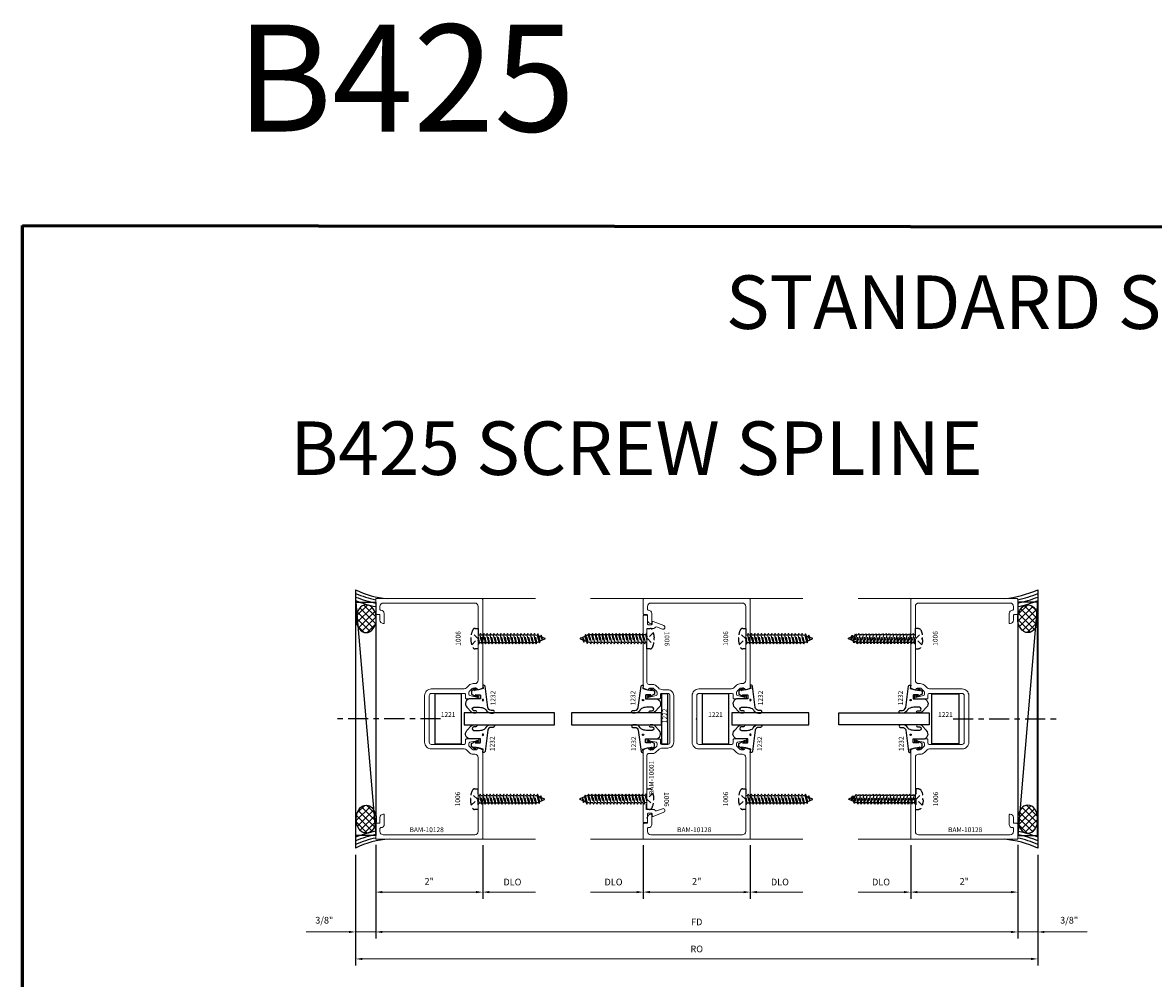
# Model space of a CAD drawing. Extents: x 221 to 942, y 112 to 268.
# Drawn here: x 892 to 913, y 239 to 257 of the extents above; entities that cross this region are included whole.
import ezdxf

# ---------------------------------------------------------------- set-up
doc = ezdxf.new("R2010")
doc.units = 0
doc.header["$LTSCALE"] = 0.5
doc.header["$MEASUREMENT"] = 0
doc.linetypes.add('ACANSTGL', pattern=[0.11811, 0.07874, -0.03937])
doc.linetypes.add('CENTER2', pattern=[1.125, 0.75, -0.125, 0.125, -0.125])
doc.layers.get('0').update_dxf_attribs({"linetype": 'CONTINUOUS'})
doc.layers.get('DEFPOINTS').update_dxf_attribs({"linetype": 'CONTINUOUS'})
for name, color, linetype, lineweight in [('00-EXTRUDED VINYL', 250, 'CONTINUOUS', 25), ('AM_5', 92, 'CONTINUOUS', 15), ('Die#', 230, 'CONTINUOUS', 15), ('Extrusions', 170, 'CONTINUOUS', 20), ('Viewport 0.500', 1, 'CONTINUOUS', 60)]:
    doc.layers.add(name, color=color, linetype=linetype, lineweight=lineweight)
doc.layers.add('BOYD_0', color=7, linetype='CONTINUOUS')
doc.layers.add('Boyd_Fasteners', color=3, linetype='CONTINUOUS')
doc.styles.add('PART ID', font='arial.ttf')
doc.styles.add('ROMANS', font='romans.shx', dxfattribs={"height": 0.125})
doc.dimstyles.new('REF.$0', dxfattribs={"dimtxt": 0.125, "dimasz": 0.125, "dimexe": 0.125, "dimexo": 0.125, "dimgap": 0.125, "dimtad": 1, "dimdec": 4, "dimzin": 3, "dimdsep": 46, "dimlunit": 4, "dimtxsty": 'ROMANS', "dimcen": 0.09, "dimclrd": 142, "dimclre": 142, "dimclrt": 142, "dimaunit": 1, "dimadec": 1, "dimazin": 0, "dimtfac": 1, "dimtdec": 4, "dimtmove": 0, "dimatfit": 3, "dimfxl": 0, "dimfrac": 2, "dimtolj": 1, "dimtzin": 0, "dimlwd": -1, "dimarcsym": 0})

# ---------------------------------------------------------------- blocks, each defined once
blk = doc.blocks.new('BAM-10001')
at = {"layer": 'Extrusions'}
blk.add_lwpolyline([(1.221, 2.405, 0.720759), (1.248, 2.414, -0.414214), (1.263, 2.429), (1.282, 2.429, -0.052408), (1.285, 2.429), (1.384, 2.408, -0.354119), (1.404, 2.384), (1.404, 2.351, -0.198912), (1.397, 2.334), (1.34, 2.277, -0.198912), (1.322, 2.269), (1.263, 2.269, -0.413909), (1.248, 2.284, 0.519661), (1.228, 2.299), (1.156, 2.273, 0.333073), (1.145, 2.258), (1.145, 0.922, 0.414214), (1.16, 0.907), (1.21, 0.907, 0.414214), (1.225, 0.922), (1.225, 0.976, 0.236068), (1.219, 0.988, -0.5), (1.219, 1.004, 0.236068), (1.225, 1.016), (1.225, 1.069, -0.414214), (1.24, 1.084), (1.296, 1.084, -0.414214), (1.311, 1.069), (1.311, 1.037, 0.520591), (1.331, 1.023), (1.528, 1.101, 1), (1.504, 1.167), (1.392, 1.126, -0.414214), (1.367, 1.138), (1.365, 1.141, 0.315299), (1.346, 1.154), (1.23, 1.154, -0.414214), (1.215, 1.169), (1.215, 1.33), (1.201, 1.345), (1.215, 1.359), (1.215, 2.164), (1.215, 2.164, -0.414214), (1.25, 2.199), (1.322, 2.199, 0.198912), (1.39, 2.227), (1.428, 2.266, -0.198912), (1.509, 2.299), (1.605, 2.299, 0.414214), (1.715, 2.409), (1.715, 3.28, 0.414214), (1.605, 3.39), (1.509, 3.39, -0.198822), (1.428, 3.423), (1.39, 3.462, 0.198912), (1.322, 3.489), (1.25, 3.489, -0.414214), (1.215, 3.527), (1.215, 4.33), (1.201, 4.344), (1.215, 4.358), (1.215, 4.52, -0.414214), (1.23, 4.535), (1.346, 4.535, 0.315299), (1.365, 4.548), (1.367, 4.551, -0.402373), (1.392, 4.563), (1.504, 4.522, 1), (1.528, 4.588), (1.331, 4.666, 0.520526), (1.311, 4.652), (1.311, 4.62, -0.414214), (1.296, 4.605), (1.24, 4.605, -0.414214), (1.225, 4.62), (1.225, 4.767, 0.414214), (1.21, 4.782), (1.16, 4.782, 0.414214), (1.145, 4.767), (1.145, 3.431, 0.333073), (1.156, 3.416), (1.227, 3.391, 0.518044), (1.247, 3.405, -0.412418), (1.262, 3.419), (1.322, 3.419, -0.198912), (1.34, 3.412), (1.397, 3.355, -0.198912), (1.404, 3.338), (1.404, 3.305, -0.354119), (1.384, 3.281), (1.285, 3.26, -0.052408), (1.282, 3.259), (1.263, 3.259, -0.414214), (1.248, 3.274, 0.720759), (1.221, 3.283, 0.162278), (1.216, 3.268), (1.216, 3.234, 0.414214), (1.231, 3.219), (1.451, 3.219, 0.414214), (1.466, 3.234), (1.466, 3.295, -0.414316), (1.491, 3.32), (1.605, 3.32, -0.414214), (1.645, 3.28), (1.645, 2.409, -0.414214), (1.605, 2.369), (1.491, 2.369, -0.414316), (1.466, 2.394), (1.466, 2.454, 0.414214), (1.451, 2.469), (1.231, 2.469, 0.414214), (1.216, 2.454), (1.216, 2.42, 0.162278)], format="xyb", close=True, dxfattribs=at)
at = {"layer": 'Die#', "style": 'PART ID', "flags": 8}
blk.add_attdef('BAM-10001', (1.343, 1.423), '', height=0.09, rotation=90, dxfattribs=at)
blk = doc.blocks.new('A$C7ACD510F')
at = {"layer": '00-EXTRUDED VINYL', "linetype": 'Continuous'}
blk.add_lwpolyline([(0.411, -0.06, -0.131374), (0.436, 0.034, -0.136793), (0.46, 0.057, 0.26858), (0.518, 0.153), (0.518, 0.192, 1), (0.468, 0.193), (0.468, 0.154, -0.371767), (0.414, 0.094), (0.017, 0.042, 0.376541), (0, 0.022), (0, 0), (0.061, 0.01), (0.085, -0.082), (0.1, -0.169), (0.068, -0.129, 1), (0.052, -0.142), (0.108, -0.211), (0.165, -0.211), (0.224, -0.106, 1), (0.206, -0.096), (0.18, -0.143), (0.18, -0.054, -0.414214), (0.19, -0.044), (0.251, -0.044), (0.251, -0.23, 0.66194), (0.41, -0.297), (0.495, -0.215, 0.15573), (0.516, -0.176), (0.517, -0.129, 1), (0.477, -0.129), (0.477, -0.169, -0.890904), (0.411, -0.164)], format="xyb", close=True, dxfattribs=at)
blk.add_circle((0.331, 0.003), 0.012, dxfattribs=at)
blk = doc.blocks.new('A$C4FC21E3C')
at = {"layer": '00-EXTRUDED VINYL', "linetype": 'Continuous'}
blk.add_lwpolyline([(0.566, -0.063, 0.131374), (0.541, 0.031, 0.136793), (0.517, 0.055, -0.26858), (0.459, 0.151), (0.458, 0.189, -1), (0.508, 0.19), (0.509, 0.152, 0.371767), (0.563, 0.091), (0.959, 0.039, -0.376541), (0.977, 0.019), (0.977, -0.003), (0.916, 0.007), (0.892, -0.085), (0.877, -0.172), (0.909, -0.132, -1), (0.924, -0.144), (0.869, -0.214), (0.812, -0.214), (0.753, -0.109, -1), (0.77, -0.099), (0.797, -0.146), (0.797, -0.057, 0.414214), (0.787, -0.047), (0.726, -0.047), (0.726, -0.232, -0.66194), (0.566, -0.3), (0.481, -0.218, -0.15573), (0.46, -0.179), (0.46, -0.132, -1), (0.5, -0.132), (0.5, -0.171, 0.890904), (0.566, -0.167)], format="xyb", close=True, dxfattribs=at)
blk.add_circle((0.701, 0), 0.012, dxfattribs=at)
blk = doc.blocks.new('120-1232')
at = {"layer": 'BOYD_0', "color": 0, "ltscale": 0.5}
for name, p in [('A$C7ACD510F', (0, 0)), ('A$C4FC21E3C', (0.277, 0.003))]:
    blk.add_blockref(name, p, dxfattribs=at)
at = {"layer": 'Die#', "style": 'PART ID', "flags": 8}
for p in [(0.025, 0.133), (0.88, 0.147)]:
    blk.add_attdef('1232', p, '', height=0.09, dxfattribs=at)
blk = doc.blocks.new('A$C552A247C')
at = {"layer": 'Boyd_Fasteners', "linetype": 'ACANSTGL'}
for p, q in [((-0.074, 0), (-0.095, -0.012)), ((-0.095, -0.012), (-0.024, 0)), ((-0.095, -0.012), (-0.071, -0.025)), ((-0.095, -0.075), (0.095, -0.043)), ((-0.071, -0.061), (-0.095, -0.075)), ((-0.095, -0.075), (-0.071, -0.088)), ((-0.095, -0.138), (0.095, -0.106)), ((-0.071, -0.124), (-0.095, -0.138)), ((-0.095, -0.138), (-0.071, -0.151)), ((-0.095, -0.201), (0.095, -0.169)), ((-0.071, -0.187), (-0.095, -0.201)), ((-0.095, -0.201), (-0.071, -0.214)), ((-0.071, -0.025), (0.043, 0)), ((-0.071, -0.025), (-0.071, -0.061)), ((0.071, -0.03), (-0.071, -0.061)), ((-0.071, -0.088), (0.071, -0.057)), ((-0.071, -0.088), (-0.071, -0.124)), ((0.071, -0.093), (-0.071, -0.124)), ((-0.071, -0.151), (0.071, -0.12)), ((-0.071, -0.151), (-0.071, -0.187)), ((0.071, -0.156), (-0.071, -0.187)), ((-0.071, -0.214), (0.071, -0.183)), ((0.071, 0), (0.071, -0.03)), ((0.095, -0.043), (0.071, -0.03)), ((0.071, -0.057), (0.095, -0.043)), ((0.071, -0.057), (0.071, -0.093)), ((0.095, -0.106), (0.071, -0.093)), ((0.071, -0.12), (0.095, -0.106)), ((0.071, -0.12), (0.071, -0.156)), ((0.095, -0.169), (0.071, -0.156)), ((0.071, -0.183), (0.095, -0.169)), ((0.071, -0.183), (0.071, -0.219)), ((-0.095, -0.264), (0.095, -0.232)), ((-0.071, -0.25), (-0.095, -0.264)), ((-0.095, -0.264), (-0.071, -0.277)), ((-0.095, -0.327), (0.095, -0.295)), ((-0.071, -0.313), (-0.095, -0.327)), ((-0.095, -0.327), (-0.071, -0.34)), ((-0.095, -0.39), (0.095, -0.358)), ((-0.071, -0.376), (-0.095, -0.39)), ((-0.095, -0.39), (-0.071, -0.404)), ((-0.095, -0.453), (0.095, -0.422)), ((-0.071, -0.214), (-0.071, -0.25)), ((0.071, -0.219), (-0.071, -0.25)), ((-0.071, -0.277), (0.071, -0.246)), ((-0.071, -0.277), (-0.071, -0.313)), ((0.071, -0.282), (-0.071, -0.313)), ((-0.071, -0.34), (0.071, -0.309)), ((-0.071, -0.34), (-0.071, -0.376)), ((0.071, -0.345), (-0.071, -0.376)), ((-0.071, -0.404), (0.071, -0.372)), ((-0.071, -0.404), (-0.071, -0.44)), ((0.071, -0.408), (-0.071, -0.44)), ((0.095, -0.232), (0.071, -0.219)), ((0.071, -0.246), (0.095, -0.232)), ((0.071, -0.246), (0.071, -0.282)), ((0.095, -0.295), (0.071, -0.282)), ((0.071, -0.309), (0.095, -0.295)), ((0.071, -0.309), (0.071, -0.345)), ((0.095, -0.358), (0.071, -0.345)), ((0.071, -0.372), (0.095, -0.358)), ((0.071, -0.372), (0.071, -0.408)), ((0.095, -0.422), (0.071, -0.408)), ((0.071, -0.435), (0.095, -0.422)), ((-0.071, -0.44), (-0.095, -0.453)), ((-0.095, -0.453), (-0.071, -0.467)), ((-0.095, -0.516), (0.095, -0.485)), ((-0.071, -0.503), (-0.095, -0.516)), ((-0.095, -0.516), (-0.071, -0.53)), ((-0.095, -0.579), (0.095, -0.548)), ((-0.071, -0.566), (-0.095, -0.579)), ((-0.095, -0.579), (-0.071, -0.593)), ((-0.095, -0.642), (0.095, -0.611)), ((-0.071, -0.629), (-0.095, -0.642)), ((-0.071, -0.467), (0.071, -0.435)), ((-0.071, -0.467), (-0.071, -0.503)), ((0.071, -0.471), (-0.071, -0.503)), ((-0.071, -0.53), (0.071, -0.498)), ((-0.071, -0.53), (-0.071, -0.566)), ((0.071, -0.534), (-0.071, -0.566)), ((-0.071, -0.593), (0.071, -0.561)), ((-0.071, -0.593), (-0.071, -0.629)), ((0.071, -0.597), (-0.071, -0.629)), ((-0.071, -0.656), (0.071, -0.624)), ((0.071, -0.435), (0.071, -0.471)), ((0.095, -0.485), (0.071, -0.471)), ((0.071, -0.498), (0.095, -0.485)), ((0.071, -0.498), (0.071, -0.534)), ((0.095, -0.548), (0.071, -0.534)), ((0.071, -0.561), (0.095, -0.548)), ((0.071, -0.561), (0.071, -0.597)), ((0.095, -0.611), (0.071, -0.597)), ((0.071, -0.624), (0.095, -0.611)), ((0.071, -0.624), (0.071, -0.66)), ((-0.095, -0.642), (-0.071, -0.656)), ((-0.095, -0.705), (0.095, -0.674)), ((-0.071, -0.692), (-0.095, -0.705)), ((-0.095, -0.705), (-0.071, -0.719)), ((-0.095, -0.768), (0.095, -0.737)), ((-0.071, -0.755), (-0.095, -0.768)), ((-0.095, -0.768), (-0.071, -0.782)), ((-0.095, -0.831), (0.095, -0.8)), ((-0.071, -0.818), (-0.095, -0.831)), ((-0.095, -0.831), (-0.071, -0.845)), ((-0.071, -0.656), (-0.071, -0.692)), ((0.071, -0.66), (-0.071, -0.692)), ((-0.071, -0.719), (0.071, -0.687)), ((-0.071, -0.719), (-0.071, -0.755)), ((0.071, -0.723), (-0.071, -0.755)), ((-0.071, -0.782), (0.071, -0.75)), ((-0.071, -0.782), (-0.071, -0.818)), ((0.071, -0.786), (-0.071, -0.818)), ((-0.071, -0.845), (0.071, -0.813)), ((-0.071, -0.845), (-0.071, -0.881)), ((0.095, -0.674), (0.071, -0.66)), ((0.071, -0.687), (0.095, -0.674)), ((0.071, -0.687), (0.071, -0.723)), ((0.095, -0.737), (0.071, -0.723)), ((0.071, -0.75), (0.095, -0.737)), ((0.071, -0.75), (0.071, -0.786)), ((0.095, -0.8), (0.071, -0.786)), ((0.071, -0.813), (0.095, -0.8)), ((0.071, -0.813), (0.071, -0.849)), ((-0.095, -0.894), (0.095, -0.863)), ((-0.071, -0.881), (-0.095, -0.894)), ((-0.095, -0.894), (-0.071, -0.908)), ((-0.095, -0.957), (0.095, -0.926)), ((-0.071, -0.944), (-0.095, -0.957)), ((-0.095, -0.957), (-0.071, -0.971)), ((-0.095, -1.02), (0.095, -0.989)), ((-0.071, -1.007), (-0.095, -1.02)), ((-0.095, -1.02), (-0.071, -1.034)), ((-0.095, -1.084), (0.095, -1.052)), ((0.071, -0.849), (-0.071, -0.881)), ((-0.071, -0.908), (0.071, -0.876)), ((-0.071, -0.908), (-0.071, -0.944)), ((0.071, -0.912), (-0.071, -0.944)), ((-0.071, -0.971), (0.071, -0.939)), ((-0.071, -0.971), (-0.071, -1.007)), ((0.071, -0.975), (-0.071, -1.007)), ((-0.071, -1.034), (0.071, -1.002)), ((-0.071, -1.034), (-0.071, -1.07)), ((0.071, -1.039), (-0.071, -1.07)), ((0.095, -0.863), (0.071, -0.849)), ((0.071, -0.876), (0.095, -0.863)), ((0.071, -0.876), (0.071, -0.912)), ((0.095, -0.926), (0.071, -0.912)), ((0.071, -0.939), (0.095, -0.926)), ((0.071, -0.939), (0.071, -0.975)), ((0.095, -0.989), (0.071, -0.975)), ((0.071, -1.002), (0.095, -0.989)), ((0.071, -1.002), (0.071, -1.039)), ((0.095, -1.052), (0.071, -1.039)), ((0.071, -1.066), (0.095, -1.052)), ((-0.071, -1.07), (-0.095, -1.084)), ((-0.095, -1.084), (-0.071, -1.097)), ((-0.078, -1.147), (0.091, -1.115)), ((-0.054, -1.133), (-0.078, -1.147)), ((-0.078, -1.147), (-0.042, -1.161)), ((-0.071, -1.097), (0.071, -1.066)), ((-0.071, -1.097), (-0.054, -1.133)), ((0.068, -1.102), (-0.054, -1.133)), ((-0.042, -1.161), (0.054, -1.133)), ((-0.042, -1.161), (-0.006, -1.246)), ((0.04, -1.165), (-0.026, -1.2)), ((-0.026, -1.2), (0.064, -1.179)), ((-0.026, -1.2), (0.026, -1.198)), ((0.026, -1.198), (0.006, -1.246)), ((0.026, -1.198), (0.064, -1.179)), ((0.054, -1.133), (0.04, -1.165)), ((0.064, -1.179), (0.04, -1.165)), ((0.054, -1.133), (0.091, -1.115)), ((0.071, -1.066), (0.068, -1.102)), ((0.091, -1.115), (0.068, -1.102))]:
    blk.add_line(p, q, dxfattribs=at)
blk.add_lwpolyline([(-0.192, 0.058, -0.281578), (-0.168, 0.098, -0.108872), (-0.014, 0.138), (-0.014, 0.13), (0.014, 0.13), (0.014, 0.138, -0.108872), (0.168, 0.098, -0.281578), (0.192, 0.058), (0.192, 0), (-0.192, 0)], format="xyb", close=True, dxfattribs=at)
blk.add_lwpolyline([(-0.113, 0.121), (0, 0.007), (0.113, 0.121)], dxfattribs=at)
blk.add_arc((0, -1.243), 0.00693, 203.0007, 337.5051, dxfattribs=at)
blk = doc.blocks.new('*D473')
at = {"layer": 'AM_5', "color": 142, "linetype": 'ByBlock', "lineweight": -2, "transparency": 16777216}
for p, q in [((898.583, 241.664), (898.583, 239.591)), ((911.333, 241.664), (911.333, 239.591))]:
    blk.add_line(p, q, dxfattribs=at)
at = {"layer": 'AM_5', "color": 142, "linetype": 'ByBlock', "transparency": 16777216}
blk.add_line((911.208, 239.716), (898.708, 239.716), dxfattribs=at)
at = {"layer": 'AM_5', "color": 142, "transparency": 16777216}
for points in [[(898.708, 239.737), (898.708, 239.695), (898.583, 239.716)], [(911.208, 239.737), (911.208, 239.695), (911.333, 239.716)]]:
    blk.add_solid(points, dxfattribs=at)
at = {"layer": 'DEFPOINTS', "color": 0, "transparency": 16777216}
for p in [(898.583, 241.789), (911.333, 241.789), (898.583, 239.716)]:
    blk.add_point(p, dxfattribs=at)
at = {"layer": 'AM_5', "color": 142, "transparency": 16777216, "insert": (904.958, 239.903), "char_height": 0.125, "attachment_point": 5, "style": 'ROMANS'}
blk.add_mtext('\\A1;RO', dxfattribs=at)
blk = doc.blocks.new('*D474')
at = {"layer": 'AM_5', "color": 142, "linetype": 'ByBlock', "lineweight": -2, "transparency": 16777216}
for p, q in [((898.958, 241.851), (898.958, 240.095)), ((910.958, 241.851), (910.958, 240.095))]:
    blk.add_line(p, q, dxfattribs=at)
at = {"layer": 'AM_5', "color": 142, "linetype": 'ByBlock', "transparency": 16777216}
blk.add_line((899.083, 240.22), (910.833, 240.22), dxfattribs=at)
at = {"layer": 'AM_5', "color": 142, "transparency": 16777216}
for points in [[(899.083, 240.241), (899.083, 240.199), (898.958, 240.22)], [(910.833, 240.241), (910.833, 240.199), (910.958, 240.22)]]:
    blk.add_solid(points, dxfattribs=at)
at = {"layer": 'DEFPOINTS', "color": 0, "transparency": 16777216}
for p in [(898.958, 241.976), (910.958, 241.976), (910.958, 240.22)]:
    blk.add_point(p, dxfattribs=at)
at = {"layer": 'AM_5', "color": 142, "transparency": 16777216, "insert": (904.958, 240.407), "char_height": 0.125, "attachment_point": 5, "style": 'ROMANS'}
blk.add_mtext('\\A1;FD', dxfattribs=at)
blk = doc.blocks.new('*D475')
at = {"layer": 'AM_5', "color": 142, "linetype": 'ByBlock', "lineweight": -2, "transparency": 16777216}
for p, q in [((898.958, 241.851), (898.958, 240.095)), ((898.583, 241.664), (898.583, 240.095))]:
    blk.add_line(p, q, dxfattribs=at)
at = {"layer": 'AM_5', "color": 142, "linetype": 'ByBlock', "transparency": 16777216}
for p, q in [((898.458, 240.22), (897.66, 240.22)), ((898.958, 240.22), (898.583, 240.22)), ((899.083, 240.22), (899.208, 240.22))]:
    blk.add_line(p, q, dxfattribs=at)
at = {"layer": 'AM_5', "color": 142, "transparency": 16777216}
for points in [[(898.458, 240.241), (898.458, 240.199), (898.583, 240.22)], [(899.083, 240.241), (899.083, 240.199), (898.958, 240.22)]]:
    blk.add_solid(points, dxfattribs=at)
at = {"layer": 'DEFPOINTS', "color": 0, "transparency": 16777216}
for p in [(898.583, 241.789), (898.958, 241.976), (898.583, 240.22)]:
    blk.add_point(p, dxfattribs=at)
at = {"layer": 'AM_5', "color": 142, "transparency": 16777216, "insert": (897.997, 240.44), "char_height": 0.125, "attachment_point": 5, "style": 'ROMANS'}
blk.add_mtext('\\A1;3/8"', dxfattribs=at)
blk = doc.blocks.new('*D476')
at = {"layer": 'AM_5', "color": 142, "linetype": 'ByBlock', "lineweight": -2, "transparency": 16777216}
for p, q in [((910.958, 241.842), (910.958, 240.095)), ((911.333, 241.664), (911.333, 240.095))]:
    blk.add_line(p, q, dxfattribs=at)
at = {"layer": 'AM_5', "color": 142, "linetype": 'ByBlock', "transparency": 16777216}
for p, q in [((910.833, 240.22), (910.708, 240.22)), ((910.958, 240.22), (911.333, 240.22)), ((911.458, 240.22), (912.256, 240.22))]:
    blk.add_line(p, q, dxfattribs=at)
at = {"layer": 'AM_5', "color": 142, "transparency": 16777216}
for points in [[(910.833, 240.241), (910.833, 240.199), (910.958, 240.22)], [(911.458, 240.241), (911.458, 240.199), (911.333, 240.22)]]:
    blk.add_solid(points, dxfattribs=at)
at = {"layer": 'DEFPOINTS', "color": 0, "transparency": 16777216}
for p in [(910.958, 241.967), (911.333, 241.789), (911.333, 240.22)]:
    blk.add_point(p, dxfattribs=at)
at = {"layer": 'AM_5', "color": 142, "transparency": 16777216, "insert": (911.919, 240.44), "char_height": 0.125, "attachment_point": 5, "style": 'ROMANS'}
blk.add_mtext('\\A1;3/8"', dxfattribs=at)
blk = doc.blocks.new('*D477')
at = {"layer": 'AM_5', "color": 142, "linetype": 'ByBlock', "lineweight": -2, "transparency": 16777216}
for p, q in [((898.958, 241.851), (898.958, 240.84)), ((900.958, 241.842), (900.958, 240.84))]:
    blk.add_line(p, q, dxfattribs=at)
at = {"layer": 'AM_5', "color": 142, "linetype": 'ByBlock', "transparency": 16777216}
blk.add_line((899.083, 240.965), (900.833, 240.965), dxfattribs=at)
at = {"layer": 'AM_5', "color": 142, "transparency": 16777216}
for points in [[(899.083, 240.986), (899.083, 240.944), (898.958, 240.965)], [(900.833, 240.986), (900.833, 240.944), (900.958, 240.965)]]:
    blk.add_solid(points, dxfattribs=at)
at = {"layer": 'DEFPOINTS', "color": 0, "transparency": 16777216}
for p in [(898.958, 241.976), (900.958, 241.967), (900.958, 240.965)]:
    blk.add_point(p, dxfattribs=at)
at = {"layer": 'AM_5', "color": 142, "transparency": 16777216, "insert": (899.958, 241.165), "char_height": 0.125, "attachment_point": 5, "style": 'ROMANS'}
blk.add_mtext('\\A1;2"', dxfattribs=at)
blk = doc.blocks.new('*D478')
at = {"layer": 'AM_5', "color": 142, "linetype": 'ByBlock', "lineweight": -2, "transparency": 16777216}
for p, q in [((903.958, 241.842), (903.958, 240.84)), ((905.958, 241.842), (905.958, 240.84))]:
    blk.add_line(p, q, dxfattribs=at)
at = {"layer": 'AM_5', "color": 142, "linetype": 'ByBlock', "transparency": 16777216}
blk.add_line((904.083, 240.965), (905.833, 240.965), dxfattribs=at)
at = {"layer": 'AM_5', "color": 142, "transparency": 16777216}
for points in [[(904.083, 240.986), (904.083, 240.944), (903.958, 240.965)], [(905.833, 240.986), (905.833, 240.944), (905.958, 240.965)]]:
    blk.add_solid(points, dxfattribs=at)
at = {"layer": 'DEFPOINTS', "color": 0, "transparency": 16777216}
for p in [(903.958, 241.967), (905.958, 241.967), (905.958, 240.965)]:
    blk.add_point(p, dxfattribs=at)
at = {"layer": 'AM_5', "color": 142, "transparency": 16777216, "insert": (904.958, 241.165), "char_height": 0.125, "attachment_point": 5, "style": 'ROMANS'}
blk.add_mtext('\\A1;2"', dxfattribs=at)
blk = doc.blocks.new('*D479')
at = {"layer": 'AM_5', "color": 142, "linetype": 'ByBlock', "lineweight": -2, "transparency": 16777216}
blk.add_line((900.958, 241.842), (900.958, 240.84), dxfattribs=at)
at = {"layer": 'AM_5', "color": 142, "linetype": 'ByBlock', "transparency": 16777216}
blk.add_line((901.083, 240.965), (901.943, 240.965), dxfattribs=at)
at = {"layer": 'AM_5', "color": 142, "transparency": 16777216}
blk.add_solid([(901.083, 240.986), (901.083, 240.944), (900.958, 240.965)], dxfattribs=at)
at = {"layer": 'DEFPOINTS', "color": 0, "transparency": 16777216}
for p in [(900.958, 241.967), (901.943, 241.952), (901.943, 240.965)]:
    blk.add_point(p, dxfattribs=at)
at = {"layer": 'AM_5', "color": 142, "transparency": 16777216, "insert": (901.513, 241.153), "char_height": 0.125, "attachment_point": 5, "style": 'ROMANS'}
blk.add_mtext('\\A1;DLO', dxfattribs=at)
blk = doc.blocks.new('_None')
blk = doc.blocks.new('*D480')
at = {"layer": 'AM_5', "color": 142, "linetype": 'ByBlock', "lineweight": -2, "transparency": 16777216}
blk.add_line((903.958, 241.842), (903.958, 240.84), dxfattribs=at)
at = {"layer": 'AM_5', "color": 142, "linetype": 'ByBlock', "transparency": 16777216}
blk.add_line((903.833, 240.965), (902.973, 240.965), dxfattribs=at)
at = {"layer": 'AM_5', "color": 142, "transparency": 16777216}
blk.add_solid([(903.833, 240.986), (903.833, 240.944), (903.958, 240.965)], dxfattribs=at)
at = {"layer": 'DEFPOINTS', "color": 0, "transparency": 16777216}
for p in [(902.973, 241.952), (903.958, 241.967), (902.973, 240.965)]:
    blk.add_point(p, dxfattribs=at)
at = {"layer": 'AM_5', "color": 142, "transparency": 16777216, "insert": (903.403, 241.153), "char_height": 0.125, "attachment_point": 5, "style": 'ROMANS'}
blk.add_mtext('\\A1;DLO', dxfattribs=at)
blk = doc.blocks.new('*D481')
at = {"layer": 'AM_5', "color": 142, "linetype": 'ByBlock', "lineweight": -2, "transparency": 16777216}
blk.add_line((905.958, 241.842), (905.958, 240.84), dxfattribs=at)
at = {"layer": 'AM_5', "color": 142, "linetype": 'ByBlock', "transparency": 16777216}
blk.add_line((906.083, 240.965), (906.943, 240.965), dxfattribs=at)
at = {"layer": 'AM_5', "color": 142, "transparency": 16777216}
blk.add_solid([(906.083, 240.986), (906.083, 240.944), (905.958, 240.965)], dxfattribs=at)
at = {"layer": 'DEFPOINTS', "color": 0, "transparency": 16777216}
for p in [(905.958, 241.967), (906.943, 241.952), (906.943, 240.965)]:
    blk.add_point(p, dxfattribs=at)
at = {"layer": 'AM_5', "color": 142, "transparency": 16777216, "insert": (906.513, 241.153), "char_height": 0.125, "attachment_point": 5, "style": 'ROMANS'}
blk.add_mtext('\\A1;DLO', dxfattribs=at)
blk = doc.blocks.new('BAM-10128')
at = {"layer": 'Extrusions'}
blk.add_lwpolyline([(3.042, 4.611, 0.267949), (3.034, 4.598), (3.034, 3.846, -0.414214), (2.972, 3.784), (2.942, 3.784, 0.198912), (2.865, 3.752), (2.815, 3.703, -0.198912), (2.771, 3.685), (2.159, 3.685, 0.414214), (2.034, 3.56), (2.034, 2.689, 0.414214), (2.159, 2.564), (2.771, 2.564, -0.198912), (2.815, 2.546), (2.865, 2.497, 0.198912), (2.942, 2.464), (2.972, 2.464, -0.414229), (3.034, 2.402), (3.034, 1.65, 0.267984), (3.042, 1.637, -0.577298), (3.042, 1.611, 0.267887), (3.034, 1.598), (3.034, 1.021, -0.414214), (2.972, 0.959), (1.261, 0.959, -0.414214), (1.199, 1.021), (1.199, 1.078, -0.414214), (1.214, 1.093), (1.219, 1.093, 0.414214), (1.279, 1.153), (1.279, 1.328, 0.414214), (1.264, 1.343), (1.261, 1.343, 0.414214), (1.199, 1.281), (1.199, 1.188, -0.414214), (1.184, 1.173), (1.134, 1.173, 0.414214), (1.119, 1.158), (1.119, 0.889, 0.414214), (1.134, 0.874), (3.104, 0.874, 0.414214), (3.119, 0.889), (3.119, 2.538, 0.315797), (3.109, 2.552), (3.037, 2.578, 0.518044), (3.017, 2.564, -0.412418), (3.002, 2.549), (2.942, 2.549, -0.198912), (2.925, 2.557), (2.868, 2.613, -0.198912), (2.861, 2.631), (2.861, 2.663, -0.354119), (2.88, 2.688), (2.98, 2.709, -0.052408), (2.983, 2.709), (3.002, 2.709, -0.414214), (3.017, 2.694, 0.720759), (3.044, 2.685, 0.162278), (3.049, 2.7), (3.049, 2.734, 0.414214), (3.034, 2.749), (2.814, 2.749, 0.414214), (2.799, 2.734), (2.799, 2.674, -0.414111), (2.774, 2.649), (2.159, 2.649, -0.414214), (2.119, 2.689), (2.119, 3.114, -1), (2.119, 3.134), (2.119, 3.56, -0.414214), (2.159, 3.6), (2.774, 3.6, -0.414316), (2.799, 3.575), (2.799, 3.514, 0.414214), (2.814, 3.499), (3.034, 3.499, 0.414214), (3.049, 3.514), (3.049, 3.548, 0.162278), (3.044, 3.563, 0.720759), (3.017, 3.554, -0.414214), (3.002, 3.539), (2.983, 3.539, -0.052408), (2.98, 3.54), (2.88, 3.561, -0.354119), (2.861, 3.585), (2.861, 3.618, -0.198912), (2.868, 3.635), (2.925, 3.692, -0.198912), (2.942, 3.699), (3.002, 3.699, -0.413909), (3.017, 3.684, 0.519661), (3.037, 3.67), (3.109, 3.696, 0.315797), (3.119, 3.711), (3.119, 5.359, 0.414214), (3.104, 5.374), (1.134, 5.374, 0.414214), (1.119, 5.359), (1.119, 5.091, 0.414214), (1.134, 5.076), (1.184, 5.076, -0.414214), (1.199, 5.061), (1.199, 4.968, 0.414214), (1.261, 4.906), (1.264, 4.906, 0.414214), (1.279, 4.921), (1.279, 5.096, 0.433848), (1.215, 5.156, -0.437397), (1.199, 5.171), (1.199, 5.227, -0.414214), (1.261, 5.289), (2.972, 5.289, -0.414214), (3.034, 5.227), (3.034, 4.65, 0.267949), (3.042, 4.637, -0.57735)], format="xyb", close=True, dxfattribs=at)
at = {"layer": 'Die#', "style": 'PART ID', "flags": 8}
blk.add_attdef('BAM-10128', (1.753, 1.008), '', height=0.09, dxfattribs=at)
blk = doc.blocks.new('*D523')
at = {"layer": 'AM_5', "color": 142, "linetype": 'ByBlock', "lineweight": -2, "transparency": 16777216}
for p, q in [((908.958, 241.842), (908.958, 240.84)), ((910.959, 241.851), (910.959, 240.84))]:
    blk.add_line(p, q, dxfattribs=at)
at = {"layer": 'AM_5', "color": 142, "linetype": 'ByBlock', "transparency": 16777216}
blk.add_line((910.834, 240.965), (909.083, 240.965), dxfattribs=at)
at = {"layer": 'AM_5', "color": 142, "transparency": 16777216}
for points in [[(909.083, 240.986), (909.083, 240.944), (908.958, 240.965)], [(910.834, 240.986), (910.834, 240.944), (910.959, 240.965)]]:
    blk.add_solid(points, dxfattribs=at)
at = {"layer": 'DEFPOINTS', "color": 0, "transparency": 16777216}
for p in [(908.958, 241.967), (910.959, 241.976), (908.958, 240.965)]:
    blk.add_point(p, dxfattribs=at)
at = {"layer": 'AM_5', "color": 142, "transparency": 16777216, "insert": (909.959, 241.165), "char_height": 0.125, "attachment_point": 5, "style": 'ROMANS'}
blk.add_mtext('\\A1;2"', dxfattribs=at)
blk = doc.blocks.new('*D524')
at = {"layer": 'AM_5', "color": 142, "linetype": 'ByBlock', "lineweight": -2, "transparency": 16777216}
blk.add_line((908.958, 241.842), (908.958, 240.84), dxfattribs=at)
at = {"layer": 'AM_5', "color": 142, "linetype": 'ByBlock', "transparency": 16777216}
blk.add_line((908.833, 240.965), (907.973, 240.965), dxfattribs=at)
at = {"layer": 'AM_5', "color": 142, "transparency": 16777216}
blk.add_solid([(908.833, 240.986), (908.833, 240.944), (908.958, 240.965)], dxfattribs=at)
at = {"layer": 'DEFPOINTS', "color": 0, "transparency": 16777216}
for p in [(907.973, 241.952), (908.958, 241.967), (907.973, 240.965)]:
    blk.add_point(p, dxfattribs=at)
at = {"layer": 'AM_5', "color": 142, "transparency": 16777216, "insert": (908.403, 241.153), "char_height": 0.125, "attachment_point": 5, "style": 'ROMANS'}
blk.add_mtext('\\A1;DLO', dxfattribs=at)

msp = doc.modelspace()

# ---------------------------------------------------------------- hatches: boundary and pattern name
h = msp.add_hatch()
h.set_pattern_fill('_U', color=6, scale=0.09, angle=45, style=0, double=1, pattern_type=0)
h.set_pattern_definition([(45, (770.9832, 198.693035), (-0.06363961, 0.06363961), []), (135, (770.9832, 198.693035), (-0.06363961, -0.06363961), [])])
edge = h.paths.add_edge_path()
edge.add_ellipse((898.780442, 246.074711), major_axis=(0, 0.260898), ratio=0.718671416, start_angle=-97.0554409, end_angle=168.5408441, ccw=False)
edge.add_ellipse((898.780442, 246.074711), major_axis=(0, 0.260898), ratio=0.718671416, start_angle=168.5408441, end_angle=262.9445591, ccw=False)
h = msp.add_hatch()
h.set_pattern_fill('_U', color=6, scale=0.09, angle=45, style=0, double=1, pattern_type=0)
h.set_pattern_definition([(45, (771.7332, 198.693035), (-0.06363961, 0.06363961), []), (135, (771.7332, 198.693035), (-0.06363961, -0.06363961), [])])
edge = h.paths.add_edge_path()
edge.add_ellipse((911.145456, 246.074711), major_axis=(0, 0.260898), ratio=0.718671416, start_angle=191.4591559, end_angle=457.0554409)
edge.add_ellipse((911.145456, 246.074711), major_axis=(0, 0.260898), ratio=0.718671416, start_angle=97.0554409, end_angle=191.4591559)
h = msp.add_hatch()
h.set_pattern_fill('_U', color=6, scale=0.09, angle=45, style=0, double=1, pattern_type=0)
h.set_pattern_definition([(45, (770.9832, 198.94893), (-0.06363961, 0.06363961), []), (135, (770.9832, 198.94893), (-0.06363961, -0.06363961), [])])
edge = h.paths.add_edge_path()
edge.add_ellipse((898.780442, 242.32845), major_axis=(0, -0.260898), ratio=0.718671416, start_angle=191.4591559, end_angle=457.0554409)
edge.add_ellipse((898.780442, 242.32845), major_axis=(0, -0.260898), ratio=0.718671416, start_angle=97.0554409, end_angle=191.4591559)
h = msp.add_hatch()
h.set_pattern_fill('_U', color=6, scale=0.09, angle=45, style=0, double=1, pattern_type=0)
h.set_pattern_definition([(45, (771.7332, 198.94893), (-0.06363961, 0.06363961), []), (135, (771.7332, 198.94893), (-0.06363961, -0.06363961), [])])
edge = h.paths.add_edge_path()
edge.add_ellipse((911.145456, 242.32845), major_axis=(0, -0.260898), ratio=0.718671416, start_angle=-97.0554409, end_angle=168.5408441, ccw=False)
edge.add_ellipse((911.145456, 242.32845), major_axis=(0, -0.260898), ratio=0.718671416, start_angle=168.5408441, end_angle=262.9445591, ccw=False)

# ---------------------------------------------------------------- linework, layer by layer
at = {"color": 6}
for p, q in [((898.582949, 246.614411), (898.582949, 241.788748)), ((911.332949, 246.614411), (911.332949, 241.788748)), ((898.586772, 246.381578), (898.957949, 242.021578)), ((911.329527, 246.381578), (910.958349, 242.021578))]:
    msp.add_line(p, q, dxfattribs=at)
at = {"color": 6, "linetype": 'CENTER2'}
for p, q in [((900.168437, 244.201578), (898.157461, 244.201578)), ((909.748261, 244.201578), (911.759237, 244.201578))]:
    msp.add_line(p, q, dxfattribs=at)
at = {"color": 6}
for points in [[(898.957877, 242.022423), (898.5867, 242.022423), (898.5867, 246.382423), (898.957877, 246.382423)], [(910.958349, 242.021578), (911.329527, 242.021578), (911.329527, 246.381578), (910.958349, 246.381578)]]:
    msp.add_lwpolyline(points, close=True, dxfattribs=at)
at = {"color": 4}
for points in [[(902.302349, 244.089076), (902.302349, 244.314076), (900.614349, 244.314076), (900.614349, 244.089076)], [(904.302349, 244.089076), (904.302349, 244.314076), (902.614349, 244.314076), (902.614349, 244.089076)], [(907.052349, 244.08908), (907.052349, 244.31408), (905.614349, 244.31408), (905.614349, 244.08908)], [(907.614349, 244.089076), (907.614349, 244.314076), (909.302349, 244.314076), (909.302349, 244.089076)]]:
    msp.add_lwpolyline(points, close=True, dxfattribs=at)
at = {"color": 6}
for centre, radius, start, end in [((899.278133, 247.985993), 1.537699, 243.1219065, 266.2546016), ((899.397649, 248.459972), 2.079382, 246.9335241, 257.7922589), ((899.397649, 248.459972), 2.141382, 247.6381306, 258.1509198), ((910.518249, 248.459972), 2.017382, 275.4100133, 293.8184541), ((910.518249, 248.459972), 2.079382, 282.2077411, 293.0664759), ((910.518249, 248.459972), 2.141382, 281.8490802, 292.3618694), ((899.397649, 248.459972), 2.203382, 248.2998279, 258.4889645), ((910.518249, 248.459972), 2.203382, 281.5110355, 291.7001721), ((899.397649, 239.943187), 2.203382, 101.5110355, 111.7001721), ((899.397649, 239.943187), 2.141382, 101.8490802, 112.3618694), ((910.518249, 239.943187), 2.203382, 68.2998279, 78.4889645), ((910.518249, 239.943187), 2.141382, 67.6381306, 78.1509198), ((899.397649, 239.943187), 2.079382, 102.2077411, 113.0664759), ((899.29263, 240.345915), 1.607923, 93.0368567, 116.1910184), ((910.518249, 239.943187), 2.017382, 66.1815459, 84.5899867), ((910.518249, 239.943187), 2.079382, 66.9335241, 77.7922589)]:
    msp.add_arc(centre, radius, start, end, dxfattribs=at)
at = {"color": 6, "extrusion": (0, 0, -1)}
for centre, major_axis in [((898.780442, 246.074711), (0, -0.260898)), ((911.145456, 242.32845), (0, 0.260898))]:
    msp.add_ellipse(centre, major_axis=major_axis, ratio=0.718671416, dxfattribs=at)
at = {"color": 6}
for centre, major_axis in [((911.145456, 246.074711), (0, -0.260898)), ((898.780442, 242.32845), (0, 0.260898))]:
    msp.add_ellipse(centre, major_axis=major_axis, ratio=0.718671416, dxfattribs=at)
at = {"layer": '00-EXTRUDED VINYL'}
for points in [[(900.062735, 243.733076), (900.562735, 243.733076), (900.562735, 244.670076), (900.062735, 244.670076)], [(904.302349, 243.733076), (904.417349, 243.733076), (904.417349, 244.670076), (904.302349, 244.670076)], [(905.060247, 243.73308), (905.560247, 243.73308), (905.560247, 244.67008), (905.060247, 244.67008)], [(909.853963, 243.733076), (909.353963, 243.733076), (909.353963, 244.670076), (909.853963, 244.670076)]]:
    msp.add_lwpolyline(points, close=True, dxfattribs=at)
at = {"layer": 'Extrusions', "linetype": 'Continuous'}
for p, q in [((900.943349, 246.451578), (901.943349, 246.451578)), ((903.973349, 246.451578), (902.973349, 246.451578)), ((905.943349, 246.451578), (906.943349, 246.451578)), ((908.973349, 246.451578), (907.973349, 246.451578)), ((900.943349, 241.951583), (901.943349, 241.951583)), ((903.973349, 241.951583), (902.973349, 241.951583)), ((905.943349, 241.951583), (906.943349, 241.951583)), ((908.973349, 241.951583), (907.973349, 241.951583))]:
    msp.add_line(p, q, dxfattribs=at)
at = {"layer": 'Viewport 0.500', "linetype": 'Continuous'}
msp.add_lwpolyline([(892.358329, 253.42416), (942.141688, 253.365472), (942.141688, 190.738729), (892.358329, 190.797417)], close=True, dxfattribs=at)

# ---------------------------------------------------------------- block references
ref = msp.add_blockref('BAM-10128', (897.8386, 241.077249))
ref.add_attrib('BAM-10128', 'BAM-10128', (899.592096, 242.085343), dxfattribs={"layer": 'Die#', "height": 0.09, "style": 'PART ID'})
ref = msp.add_blockref('BAM-10128', (902.839, 241.077254))
ref.add_attrib('BAM-10128', 'BAM-10128', (904.592496, 242.085348), dxfattribs={"layer": 'Die#', "height": 0.09, "style": 'PART ID'})
ref = msp.add_blockref('BAM-10128', (912.078098, 241.077249), dxfattribs=dict(xscale=-1))
ref.add_attrib('BAM-10128', 'BAM-10128', (909.656969, 242.085343), dxfattribs={"layer": 'Die#', "height": 0.09, "style": 'PART ID'})
ref = msp.add_blockref('BAM-10001', (902.813042, 241.357084))
ref.add_attrib('BAM-10001', 'BAM-10001', (904.155982, 242.779731), dxfattribs={"layer": 'Die#', "height": 0.09, "rotation": 90, "style": 'PART ID'})
ref = msp.add_blockref('BAM-10001', (902.813042, 241.35708))
ref.add_attrib('BAM-10001', 'BAM-10001', (904.155982, 242.779727), dxfattribs={"layer": 'Die#', "height": 0.09, "rotation": 90, "style": 'PART ID'})
ref = msp.add_blockref('120-1232', (900.958744, 243.57558), dxfattribs=dict(xscale=-1, rotation=270))
ref.add_attrib('1232', '1232', (901.180659, 243.600341), dxfattribs={"layer": 'Die#', "height": 0.09, "rotation": 90, "style": 'PART ID'})
ref.add_attrib('1232', '1232', (901.194641, 244.455121), dxfattribs={"layer": 'Die#', "height": 0.09, "rotation": 90, "style": 'PART ID'})
ref = msp.add_blockref('120-1232', (903.958744, 243.57558), dxfattribs=dict(rotation=90))
ref.add_attrib('1232', '1232', (903.825602, 243.600341), dxfattribs={"layer": 'Die#', "height": 0.09, "rotation": 90, "style": 'PART ID'})
ref.add_attrib('1232', '1232', (903.81162, 244.455121), dxfattribs={"layer": 'Die#', "height": 0.09, "rotation": 90, "style": 'PART ID'})
ref = msp.add_blockref('120-1232', (905.958744, 243.575583), dxfattribs=dict(xscale=-1, rotation=270))
ref.add_attrib('1232', '1232', (906.180659, 243.600345), dxfattribs={"layer": 'Die#', "height": 0.09, "rotation": 90, "style": 'PART ID'})
ref.add_attrib('1232', '1232', (906.194641, 244.455125), dxfattribs={"layer": 'Die#', "height": 0.09, "rotation": 90, "style": 'PART ID'})
ref = msp.add_blockref('120-1232', (908.957954, 243.57558), dxfattribs=dict(rotation=90.00000000000001))
ref.add_attrib('1232', '1232', (908.824811, 243.600341), dxfattribs={"layer": 'Die#', "height": 0.09, "rotation": 90, "style": 'PART ID'})
ref.add_attrib('1232', '1232', (908.810829, 244.455121), dxfattribs={"layer": 'Die#', "height": 0.09, "rotation": 90, "style": 'PART ID'})
at = {"layer": 'BOYD_0', "color": 0, "ltscale": 0.5}
for p, rotation in [((900.873349, 245.701576), 90), ((904.028349, 245.701415), 270), ((905.874865, 245.701576), 90), ((900.865005, 242.701582), 90), ((904.020005, 242.701421), 270), ((905.874865, 242.701583), 90)]:
    msp.add_blockref('A$C552A247C', p, dxfattribs=dict(at, rotation=rotation))
at = {"layer": 'BOYD_0', "color": 0, "ltscale": 0.5, "xscale": -1, "rotation": 270}
for p in [(909.043349, 245.701576), (909.051693, 242.701582)]:
    msp.add_blockref('A$C552A247C', p, dxfattribs=at)

# ---------------------------------------------------------------- texts
at = {"linetype": 'Continuous', "char_height": 1, "attachment_point": 1}
for s, width, insert in [('{\\H2x;B425}', 7.63712533, (896.351551, 257.178377)), ('STANDARD STOREFRONT DETAILS', 27.18689797, (905.503314, 252.489504)), ('B425 SCREW SPLINE ', 15.9844017, (897.363549, 249.760706))]:
    msp.add_mtext_dynamic_manual_height_columns(s, width=width, gutter_width=0.625, heights=[0], dxfattribs=dict(at, insert=insert))
at = {"layer": 'Die#', "style": 'PART ID', "flags": 8}
for tag, p, s, rotation in [('1006', (900.5439, 245.568514), '1006', 90), ('1006', (904.357798, 245.834477), '1006', 270), ('1006', (905.545416, 245.568514), '1006', 90), ('1006', (909.461632, 245.568514), '1006', 90), ('1222', (904.406162, 244.121407), '1222', 90), ('1006', (900.535555, 242.56852), '1006', 90), ('1006', (904.349454, 242.834483), '1006', 270), ('1006', (905.545416, 242.568521), '1006', 90), ('1006', (909.469976, 242.56852), '1006', 90)]:
    msp.add_attdef(tag, p, s, height=0.09, rotation=rotation, dxfattribs=at)
for p in [(900.175517, 244.239193), (905.173029, 244.239197), (909.470874, 244.239193)]:
    msp.add_attdef('1221', p, '1221', height=0.09, dxfattribs=at)

# ---------------------------------------------------------------- dimensions: what is measured, and where the dimension line sits
at = {"layer": 'AM_5'}
for base, p1, p2, override, picture, middle in [((898.582949, 240.219914), (898.957949, 241.975549), (898.582949, 241.788748), {"dimpost": '', "dimarcsym": 1}, '*D475', (897.99664, 240.440152)), ((900.958349, 240.965309), (898.957949, 241.975549), (900.958349, 241.966583), {"dimpost": '', "dimarcsym": 1}, '*D477', (899.958149, 241.164714)), ((905.958349, 240.965309), (903.958349, 241.966583), (905.958349, 241.966583), {"dimarcsym": 1}, '*D478', (904.958349, 241.164714)), ((911.332949, 240.219914), (910.958349, 241.966583), (911.332949, 241.788748), {"dimarcsym": 1}, '*D476', (911.919259, 240.440152))]:
    dim = msp.add_linear_dim(base=base, p1=p1, p2=p2, dimstyle='REF.$0', override=override, dxfattribs=at)
    dim.commit()
    dim.dimension.update_dxf_attribs({"geometry": picture, "text_midpoint": middle})
for base, p1, p2, text, override, picture, middle in [((898.582949, 239.715861), (911.332949, 241.788748), (898.582949, 241.788748), 'RO', {"dimpost": '', "dimarcsym": 1}, '*D473', (904.957949, 239.903361)), ((910.957949, 240.219914), (898.957949, 241.975549), (910.957949, 241.975549), 'FD', {"dimpost": '', "dimarcsym": 1}, '*D474', (904.957949, 240.407414)), ((901.943349, 240.965309), (900.958349, 241.966583), (901.943349, 241.951583), 'DLO', {"dimpost": '', "dimblk2": 'None', "dimsah": 1, "dimse2": 1, "dimsd2": 0, "dimarcsym": 1}, '*D479', (901.513349, 241.152809)), ((906.943349, 240.965309), (905.958349, 241.966583), (906.943349, 241.951583), 'DLO', {"dimpost": '', "dimblk2": 'None', "dimsah": 1, "dimse2": 1, "dimsd2": 0, "dimarcsym": 1}, '*D481', (906.513349, 241.152809))]:
    dim = msp.add_linear_dim(base=base, p1=p1, p2=p2, text=text, dimstyle='REF.$0', override=override, dxfattribs=at)
    dim.commit()
    dim.dimension.update_dxf_attribs({"geometry": picture, "text_midpoint": middle})
for base, p1, p2, picture, middle in [((902.973349, 240.965309), (903.958349, 241.966583), (902.973349, 241.951583), '*D480', (903.403349, 241.152809)), ((907.973349, 240.965309), (908.958349, 241.966583), (907.973349, 241.951583), '*D524', (908.403349, 241.152809))]:
    dim = msp.add_linear_dim(base=base, p1=p1, p2=p2, angle=180, text='DLO', dimstyle='REF.$0', override={"dimpost": '', "dimblk2": 'None', "dimsah": 1, "dimse2": 1, "dimsd2": 0, "dimarcsym": 1}, dxfattribs=at)
    dim.commit()
    dim.dimension.update_dxf_attribs({"geometry": picture, "text_midpoint": middle})
dim = msp.add_linear_dim(base=(908.958349, 240.965309), p1=(910.958749, 241.975549), p2=(908.958349, 241.966583), angle=180, dimstyle='REF.$0', override={"dimpost": '', "dimarcsym": 1}, dxfattribs=at)
dim.commit()
dim.dimension.update_dxf_attribs({"geometry": '*D523', "text_midpoint": (909.958549, 241.164714)})

doc.saveas('drawing.dxf')
